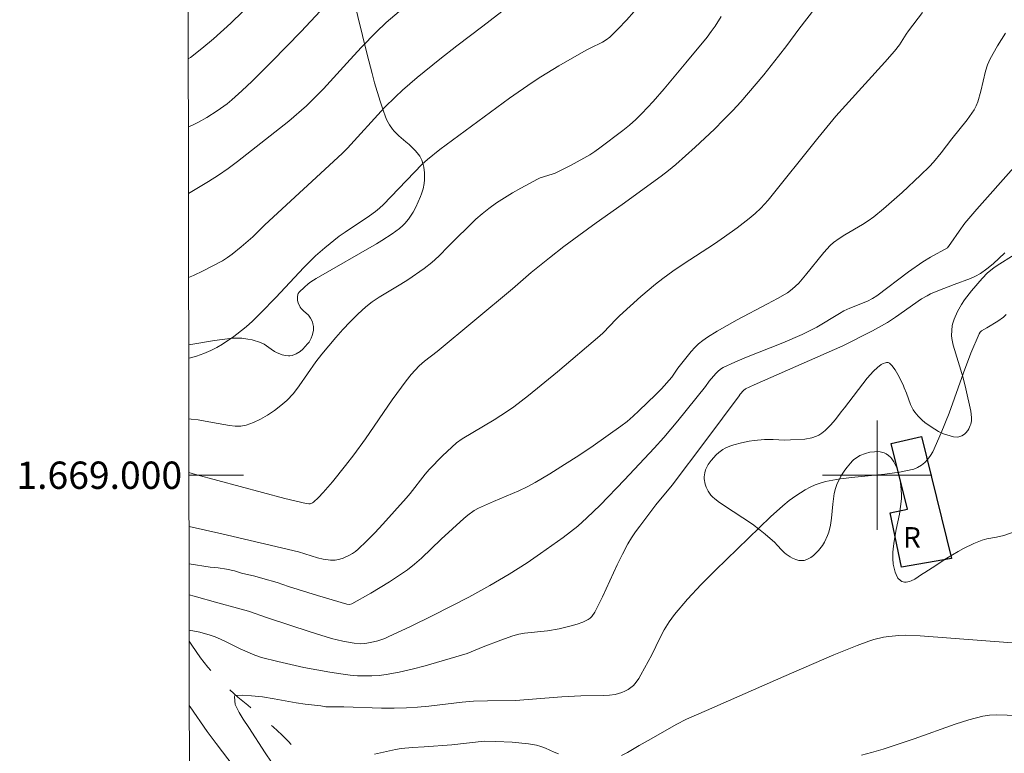
# Model space of a CAD drawing. Units: metres. Extents: x 282633 to 283149, y 1668799 to 1669364.
# Drawn here: x 282637 to 282709, y 1668980 to 1669033 of the extents above; entities that cross this region are included whole.
import ezdxf
from ezdxf.enums import TextEntityAlignment as Align

# ---------------------------------------------------------------- set-up
doc = ezdxf.new("R2010")
doc.units = ezdxf.units.M
doc.header["$MEASUREMENT"] = 0
doc.linetypes.add('Intermitente', pattern=[48, 15, -2, 2, -2, 2, -2, 2, -2, 2, -2, 15])
for name, color, linetype, lineweight in [('Articulacao', 7, 'Continuous', 18), ('Edificacoes', 7, 'Continuous', 30), ('Malha_Coordenadas', 7, 'Continuous', 15), ('Rio_Intermitente', 5, 'Intermitente', 9), ('Topon_Fundacao_Const_Ruinas', 7, 'Continuous', 9)]:
    doc.layers.add(name, color=color, linetype=linetype, lineweight=lineweight)
for name, color, linetype, lineweight, true_color in [('Curvas_Intermediarias', 7, 'Continuous', 9, 0x783c14), ('Curvas_Mestras', 7, 'Continuous', 20, 0x783c14), ('Vegetacao', 7, 'Orla8', 9, 0x00ff33)]:
    doc.layers.add(name, color=color, linetype=linetype, lineweight=lineweight, true_color=true_color)
doc.styles.add('Arial', font='arial.ttf', dxfattribs={"height": 1.5})
doc.styles.get("Standard").update_dxf_attribs({"font": 'arial.ttf'})
doc.linetypes.add('Orla8', pattern='A,6,-0.5,["V",Standard,S=1,R=0,X=-0.5,Y=-1],-0.5,6,-0.5,["V",Standard,S=1,R=0,X=-0.5,Y=-1],-0.5', length=14)

msp = doc.modelspace()

# ---------------------------------------------------------------- linework, layer by layer
at = {"layer": 'Articulacao', "flags": 128}
msp.add_lwpolyline([(282649.108, 1669358.531), (283131.078, 1669359.28), (283131.927, 1668805.011), (282649.981, 1668804.262), (282649.108, 1669358.531)], close=True, dxfattribs=at)
at = {"layer": 'Curvas_Intermediarias', "flags": 128}
for points, elevation in [([(282660.666, 1669035.47), (282657.871, 1669032.469), (282655.734, 1669030.274), (282654.289, 1669028.836), (282653.551, 1669028.136), (282652.798, 1669027.455), (282652.456, 1669027.171), (282651.73, 1669026.653), (282650.973, 1669026.179), (282650.376, 1669025.83), (282649.93, 1669025.621), (282649.633, 1669025.49)], 246), ([(282673.089, 1669034.347), (282671.169, 1669032.848), (282669.265, 1669031.423), (282668.011, 1669030.454), (282666.36, 1669029.104), (282665.287, 1669028.173), (282664.764, 1669027.694), (282663.968, 1669026.898), (282661.263, 1669023.927), (282660.887, 1669023.537), (282655.227, 1669018.322), (282654.337, 1669017.447), (282653.499, 1669016.718), (282652.833, 1669016.171), (282652.485, 1669015.921), (282652.123, 1669015.696), (282651.427, 1669015.316), (282650.717, 1669014.956), (282649.996, 1669014.614), (282649.65, 1669014.463)], 244), ([(282653.607, 1669033.923), (282652.726, 1669033.066), (282651.479, 1669031.938), (282650.62, 1669031.218), (282649.776, 1669030.565), (282649.625, 1669030.46)], 247), ([(282649.659, 1669008.557), (282649.688, 1669008.565), (282650.226, 1669008.722), (282650.752, 1669008.901), (282651.263, 1669009.114), (282651.701, 1669009.336), (282652.126, 1669009.587), (282652.946, 1669010.15), (282653.732, 1669010.755), (282654.047, 1669011.017), (282654.35, 1669011.293), (282654.936, 1669011.872), (282656.027, 1669013.007), (282658.071, 1669015.21), (282658.927, 1669016.05), (282659.606, 1669016.643), (282660.667, 1669017.481), (282661.1, 1669017.793), (282662.88, 1669018.979), (282663.305, 1669019.299), (282663.602, 1669019.55), (282663.889, 1669019.815), (282664.441, 1669020.369), (282666.735, 1669022.757), (282667.106, 1669023.098), (282668.01, 1669023.836), (282673.12, 1669027.598), (282674.764, 1669028.739), (282675.409, 1669029.156), (282676.727, 1669029.949), (282678.726, 1669031.101), (282679.016, 1669031.254), (282679.911, 1669031.679), (282680.187, 1669031.847), (282680.437, 1669032.049), (282681.054, 1669032.656), (282681.655, 1669033.288), (282682.239, 1669033.941)], 243), ([(282688.599, 1669033.569), (282688.14, 1669032.862), (282687.858, 1669032.455), (282687.555, 1669032.063), (282686.003, 1669030.162), (282684.431, 1669028.275), (282683.622, 1669027.355), (282682.79, 1669026.459), (282682.345, 1669026.025), (282681.876, 1669025.615), (282681.39, 1669025.223), (282679.721, 1669023.948), (282679.356, 1669023.688), (282678.979, 1669023.445), (282677.628, 1669022.687), (282676.444, 1669022.099), (282676.233, 1669022.017), (282675.359, 1669021.765), (282675.153, 1669021.673), (282673.935, 1669021.009), (282673.332, 1669020.662), (282672.738, 1669020.299), (282672.158, 1669019.919), (282671.595, 1669019.518), (282671.115, 1669019.135), (282670.654, 1669018.726), (282668.645, 1669016.755), (282667.934, 1669016.019), (282667.437, 1669015.558), (282666.869, 1669015.115), (282665.676, 1669014.299), (282665.159, 1669013.97), (282663.579, 1669013.026), (282663.075, 1669012.684), (282662.599, 1669012.309), (282662.022, 1669011.783), (282661.467, 1669011.23), (282660.93, 1669010.655), (282660.407, 1669010.065), (282659.387, 1669008.866), (282658.951, 1669008.306), (282657.742, 1669006.539), (282657.309, 1669005.984), (282656.832, 1669005.477), (282656.395, 1669005.092), (282655.924, 1669004.727), (282655.426, 1669004.392), (282654.909, 1669004.096), (282654.38, 1669003.849), (282653.848, 1669003.658), (282653.462, 1669003.589), (282653.059, 1669003.59), (282652.644, 1669003.64), (282651.803, 1669003.795), (282651.128, 1669003.894), (282650.346, 1669004.046), (282649.823, 1669004.11), (282649.666, 1669004.114)], 242), ([(282695.429, 1669034.152), (282694.266, 1669032.635), (282693.391, 1669031.442), (282692.79, 1669030.661), (282691.699, 1669029.308), (282690.59, 1669027.969), (282690.019, 1669027.316), (282689.432, 1669026.678), (282688.768, 1669025.992), (282688.09, 1669025.318), (282686.699, 1669024.004), (282685.269, 1669022.737), (282684.744, 1669022.301), (282684.206, 1669021.882), (282681.359, 1669019.815), (282679.438, 1669018.463), (282678.169, 1669017.547), (282677.093, 1669016.732), (282676.029, 1669015.9), (282674.697, 1669014.825), (282673.333, 1669013.63), (282670.581, 1669011.334), (282667.817, 1669009.051), (282666.897, 1669008.35), (282666.515, 1669007.997), (282665.913, 1669007.367), (282665.548, 1669006.917), (282664.543, 1669005.514), (282662.582, 1669002.667), (282661.722, 1669001.483), (282661.13, 1669000.708), (282660.172, 1668999.528), (282659.498, 1668998.746), (282659.149, 1668998.374), (282658.79, 1668998.024), (282658.716, 1668997.971), (282658.532, 1668997.913), (282658.432, 1668997.905), (282658.237, 1668997.924), (282656.676, 1668998.299), (282650.139, 1669000.06), (282649.672, 1669000.21)], 241), ([(282709.378, 1669032.342), (282708.794, 1669031.418), (282708.257, 1669030.474), (282708.057, 1669030.028), (282707.906, 1669029.56), (282707.571, 1669028.103), (282707.347, 1669027.319), (282707.238, 1669027.018), (282707.092, 1669026.739), (282706.577, 1669026.014), (282705.464, 1669024.614), (282704.666, 1669023.577), (282704.11, 1669022.908), (282703.812, 1669022.593), (282703.16, 1669021.95), (282701.826, 1669020.691), (282700.448, 1669019.483), (282699.741, 1669018.904), (282699.343, 1669018.611), (282698.926, 1669018.344), (282697.637, 1669017.593), (282697.218, 1669017.328), (282696.81, 1669017.036), (282696.558, 1669016.817), (282696.094, 1669016.296), (282694.757, 1669014.629), (282694.262, 1669014.064), (282693.791, 1669013.604), (282693.44, 1669013.349), (282692.72, 1669012.93), (282691.987, 1669012.532), (282689.764, 1669011.37), (282688.306, 1669010.547), (282687.593, 1669010.106), (282687.254, 1669009.865), (282686.932, 1669009.605), (282686.653, 1669009.34), (282686.393, 1669009.053), (282685.428, 1669007.825), (282684.972, 1669007.181), (282684.218, 1669006.316), (282683.818, 1669005.906), (282682.577, 1669004.702), (282682.152, 1669004.314), (282681.714, 1669003.942), (282681.26, 1669003.591), (282679.22, 1669002.15), (282678.18, 1669001.453), (282677.13, 1669000.774), (282676.068, 1669000.113), (282674.997, 1668999.474), (282674.408, 1668999.155), (282673.804, 1668998.865), (282671.948, 1668998.07), (282670.842, 1668997.582), (282670.526, 1668997.421), (282670.071, 1668997.083), (282669.771, 1668996.83), (282668.116, 1668995.316), (282666.668, 1668993.934), (282666.168, 1668993.496), (282665.647, 1668993.087), (282664.999, 1668992.63), (282664.331, 1668992.197), (282662.962, 1668991.379), (282661.581, 1668990.596), (282661.401, 1668990.548), (282661.212, 1668990.569), (282659.075, 1668991.2), (282656.943, 1668991.866), (282656.118, 1668992.141), (282655.081, 1668992.455), (282654.495, 1668992.613), (282653.521, 1668992.834), (282653.014, 1668992.997), (282652.413, 1668993.133), (282651.812, 1668993.216), (282651.217, 1668993.273), (282649.683, 1668993.512)], 239), ([(282709.995, 1669022.51), (282707.282, 1669019.469), (282706.404, 1669018.435), (282705.98, 1669017.864), (282705.391, 1669016.971), (282705.145, 1669016.633), (282703.907, 1669015.954), (282703.332, 1669015.604), (282702.297, 1669014.873), (282699.968, 1669013.135), (282699.662, 1669012.933), (282699.279, 1669012.745), (282697.999, 1669012.219), (282697.567, 1669012.018), (282697.23, 1669011.833), (282695.58, 1669010.84), (282694.51, 1669010.305), (282693.09, 1669009.697), (282690.447, 1669008.65), (282689.582, 1669008.277), (282688.737, 1669007.874), (282688.538, 1669007.751), (282688.357, 1669007.601), (282688.188, 1669007.432), (282687.713, 1669006.89), (282687.452, 1669006.492), (282685.429, 1669003.987), (282684.385, 1669002.763), (282683.682, 1669001.976), (282681.527, 1668999.654), (282679.749, 1668997.81), (282678.777, 1668996.87), (282678.096, 1668996.282), (282677.029, 1668995.45), (282675.38, 1668994.261), (282674.393, 1668993.586), (282673.08, 1668992.754), (282671.681, 1668991.931), (282670.14, 1668991.084), (282667.495, 1668989.724), (282665.879, 1668988.924), (282664.247, 1668988.167), (282663.997, 1668988.064), (282663.483, 1668987.889), (282662.958, 1668987.755), (282662.541, 1668987.68), (282662.228, 1668987.668), (282661.759, 1668987.708), (282660.921, 1668987.856), (282660.095, 1668988.064), (282658.528, 1668988.542), (282656.968, 1668989.048), (282655.411, 1668989.56), (282654.015, 1668990.052), (282653.218, 1668990.282), (282651.773, 1668990.653), (282650.058, 1668991.157), (282649.687, 1668991.241)], 238), ([(282709.337, 1669016.262), (282708.466, 1669015.47), (282708.012, 1669015.103), (282707.54, 1669014.766), (282707.185, 1669014.558), (282706.809, 1669014.382), (282705.626, 1669013.946), (282704.431, 1669013.481), (282703.9, 1669013.262), (282703.643, 1669013.137), (282703.246, 1669012.901), (282701.34, 1669011.565), (282700.754, 1669011.185), (282699.648, 1669010.572), (282697.494, 1669009.458), (282691, 1669006.617), (282690.368, 1669006.309), (282690.231, 1669006.21), (282689.98, 1669005.932), (282689.906, 1669005.81), (282687.468, 1669002.538), (282685.015, 1668999.279), (282683.822, 1668997.824), (282682.636, 1668996.282), (282682.329, 1668995.859), (282682.038, 1668995.427), (282681.769, 1668994.981), (282681.366, 1668994.223), (282680.991, 1668993.448), (282679.913, 1668991.096), (282679.347, 1668989.988), (282679.133, 1668989.669), (282679.004, 1668989.538), (282678.856, 1668989.439), (282678.465, 1668989.26), (282678.052, 1668989.108), (282677.623, 1668988.979), (282676.746, 1668988.766), (282675.893, 1668988.603), (282674.199, 1668988.441), (282673.785, 1668988.362), (282673.343, 1668988.241), (282672.474, 1668987.94), (282671.184, 1668987.437), (282670.022, 1668986.947), (282666.952, 1668986.056), (282666.002, 1668985.809), (282665.048, 1668985.592), (282664.091, 1668985.413), (282663.573, 1668985.347), (282663.048, 1668985.314), (282662.52, 1668985.309), (282661.992, 1668985.33), (282661.465, 1668985.373), (282660.944, 1668985.434), (282659.985, 1668985.578), (282659.027, 1668985.749), (282658.072, 1668985.942), (282656.17, 1668986.37), (282654.979, 1668986.66), (282654.5, 1668986.83), (282653.429, 1668987.299), (282652.34, 1668987.845), (282651.972, 1668988.014), (282651.598, 1668988.164), (282651.227, 1668988.291), (282650.466, 1668988.509), (282649.691, 1668988.674)], 237), ([(282655.7, 1668979.006), (282655.236, 1668979.692), (282654.046, 1668981.551), (282653.645, 1668982.142), (282653.338, 1668982.643), (282653.063, 1668983.224), (282652.994, 1668983.78), (282653.031, 1668983.875), (282653.576, 1668983.902), (282654.246, 1668983.856), (282655.047, 1668983.774), (282655.899, 1668983.649), (282657.514, 1668983.356), (282658.178, 1668983.252), (282659.305, 1668983.138), (282659.691, 1668983.064), (282661.004, 1668983.042), (282663.751, 1668982.963), (282664.666, 1668982.955), (282665.58, 1668982.974), (282666.395, 1668983.024), (282667.21, 1668983.104), (282669.652, 1668983.389), (282670.467, 1668983.459), (282671.491, 1668983.493), (282673.543, 1668983.51), (282676.949, 1668983.774), (282678.33, 1668983.865), (282680.013, 1668983.879), (282680.427, 1668983.906), (282680.833, 1668983.966), (282681.075, 1668984.024), (282681.316, 1668984.105), (282681.553, 1668984.206), (282681.778, 1668984.328), (282681.986, 1668984.468), (282682.171, 1668984.626), (282682.376, 1668984.857), (282682.558, 1668985.116), (282682.722, 1668985.393), (282683.508, 1668986.854), (282684.113, 1668988.085), (282684.429, 1668988.69), (282684.778, 1668989.271), (282685.177, 1668989.814), (282686.133, 1668990.921), (282687.135, 1668991.994), (282688.17, 1668993.044), (282692.205, 1668996.966), (282693.097, 1668997.772), (282693.56, 1668998.15), (282694.039, 1668998.503), (282694.723, 1668998.933), (282695.085, 1668999.122), (282695.457, 1668999.287), (282695.837, 1668999.425), (282696.224, 1668999.531), (282697.288, 1668999.724), (282698.375, 1668999.854), (282700.56, 1669000.066), (282701.63, 1669000.218), (282702.665, 1669000.449), (282702.953, 1669000.56), (282703.228, 1669000.724), (282703.482, 1669000.931), (282703.71, 1669001.171), (282703.906, 1669001.433), (282704.062, 1669001.708), (282704.686, 1669003.108), (282705.25, 1669004.549), (282706.308, 1669007.481), (282706.853, 1669008.934), (282707.443, 1669010.352), (282707.518, 1669010.467), (282707.622, 1669010.558), (282708.012, 1669010.772), (282708.811, 1669011.269), (282709.241, 1669011.573), (282709.431, 1669011.753)], 236), ([(282649.699, 1668983.148), (282649.767, 1668983.047), (282651.012, 1668981.259), (282651.654, 1668980.379), (282652.969, 1668978.647)], 237), ([(282698.862, 1668979.515), (282699.588, 1668979.706), (282700.43, 1668979.957), (282701.686, 1668980.36), (282702.692, 1668980.704), (282705.698, 1668981.785), (282706.708, 1668982.101), (282707.726, 1668982.364), (282708.212, 1668982.442), (282708.708, 1668982.469), (282711.106, 1668982.386)], 234)]:
    msp.add_lwpolyline(points, dxfattribs=dict(at, elevation=elevation))
at = {"layer": 'Curvas_Mestras', "flags": 128}
for points, elevation in [([(282665.053, 1669033.942), (282664.102, 1669033.114), (282663.364, 1669032.41), (282662.298, 1669031.31), (282661.453, 1669030.412), (282659.503, 1669028.276), (282659.005, 1669027.754), (282658.257, 1669027.032), (282656.973, 1669025.914), (282653.225, 1669022.964), (282652.534, 1669022.454), (282651.829, 1669021.964), (282651.093, 1669021.487), (282649.64, 1669020.617)], 245), ([(282703.302, 1669033.854), (282702.289, 1669032.516), (282702.114, 1669032.269), (282701.623, 1669031.503), (282701.264, 1669031.017), (282700.564, 1669030.213), (282697.682, 1669027.063), (282696.979, 1669026.26), (282695.653, 1669024.655), (282692.036, 1669020.125), (282691.766, 1669019.821), (282691.48, 1669019.534), (282691.065, 1669019.158), (282690.636, 1669018.795), (282689.748, 1669018.101), (282688.839, 1669017.437), (282688.095, 1669016.921), (282685.816, 1669015.437), (282685.066, 1669014.931), (282684.332, 1669014.402), (282683.782, 1669013.974), (282682.716, 1669013.073), (282681.163, 1669011.667), (282680.915, 1669011.427), (282679.967, 1669010.422), (282679.714, 1669010.188), (282676.612, 1669007.553), (282674.505, 1669005.844), (282673.435, 1669005.013), (282672.97, 1669004.678), (282672, 1669004.063), (282669.643, 1669002.66), (282669.234, 1669002.366), (282668.884, 1669002.063), (282668.205, 1669001.429), (282667.239, 1669000.423), (282666.946, 1669000.085), (282665.843, 1668998.669), (282665.554, 1668998.327), (282663.843, 1668996.412), (282663.259, 1668995.787), (282662.663, 1668995.179), (282662.051, 1668994.592), (282661.853, 1668994.428), (282661.639, 1668994.28), (282661.412, 1668994.149), (282660.938, 1668993.933), (282660.698, 1668993.847), (282660.37, 1668993.785), (282660.026, 1668993.784), (282659.479, 1668993.856), (282659.071, 1668993.964), (282657.671, 1668994.394), (282652.071, 1668995.708), (282649.679, 1668996.237)], 240), ([(282709.86, 1668987.727), (282703.152, 1668988.244), (282702.1, 1668988.293), (282701.577, 1668988.283), (282700.838, 1668988.21), (282700.469, 1668988.147), (282699.743, 1668987.97), (282699.389, 1668987.857), (282698.529, 1668987.546), (282696.826, 1668986.86), (282693.162, 1668985.281), (282687.526, 1668982.789), (282686.054, 1668982.158), (282685.304, 1668981.769), (282683.482, 1668980.714), (282682.592, 1668980.223), (282681.732, 1668979.717), (282681.296, 1668979.491)], 235), ([(282676.704, 1668979.611), (282676.379, 1668979.739), (282675.737, 1668980.033), (282675.412, 1668980.159), (282675.078, 1668980.247), (282674.494, 1668980.34), (282673.309, 1668980.459), (282672.115, 1668980.517), (282671.267, 1668980.531), (282668.9, 1668980.264), (282666.877, 1668980.124), (282666.026, 1668980.081), (282665.181, 1668980.003), (282664.764, 1668979.933), (282663.232, 1668979.598)], 235)]:
    msp.add_lwpolyline(points, dxfattribs=dict(at, elevation=elevation))
at = {"layer": 'Edificacoes', "flags": 128}
msp.add_lwpolyline([(282701.782, 1668993.263), (282700.957, 1668997.239), (282702.218, 1668997.516), (282701.022, 1669002.316), (282703.238, 1669002.831), (282705.435, 1668993.912)], close=True, dxfattribs=at)
at = {"layer": 'Malha_Coordenadas', "flags": 128}
for points in [[(282700, 1669004), (282700, 1668996)], [(282649.673, 1669000), (282653.673, 1669000)], [(282704, 1669000), (282696, 1669000)]]:
    msp.add_lwpolyline(points, dxfattribs=at)
at = {"layer": 'Rio_Intermitente', "flags": 128}
msp.add_lwpolyline([(282799.707, 1668925.246), (282799.682, 1668925.249), (282799.115, 1668925.26), (282798.382, 1668925.199), (282797.655, 1668925.187), (282797.069, 1668925.191), (282796.552, 1668925.185), (282795.929, 1668925.175), (282795.27, 1668925.174), (282794.678, 1668925.173), (282794.093, 1668925.188), (282793.396, 1668925.217), (282792.527, 1668925.254), (282792.004, 1668925.274), (282791.424, 1668925.295), (282790.777, 1668925.327), (282790.143, 1668925.382), (282789.286, 1668925.497), (282788.799, 1668925.574), (282787.838, 1668925.74), (282786.895, 1668925.902), (282786.014, 1668926.058), (282785.102, 1668926.271), (282784.609, 1668926.408), (282783.666, 1668926.69), (282783.173, 1668926.826), (282782.668, 1668926.994), (282781.854, 1668927.291), (282781.404, 1668927.502), (282780.72, 1668927.803), (282780.246, 1668928.033), (282779.358, 1668928.455), (282778.594, 1668928.821), (282777.762, 1668929.231), (282777.269, 1668929.476), (282776.752, 1668929.72), (282776.222, 1668929.973), (282775.673, 1668930.22), (282775.174, 1668930.47), (282774.601, 1668930.78), (282774.016, 1668930.991), (282773.116, 1668931.346), (282772.635, 1668931.538), (282771.748, 1668931.895), (282770.916, 1668932.174), (282770.059, 1668932.419), (282769.573, 1668932.551), (282769.086, 1668932.693), (282768.568, 1668932.849), (282767.588, 1668933.15), (282766.701, 1668933.42), (282766.085, 1668933.601), (282765.499, 1668933.758), (282764.729, 1668933.955), (282763.804, 1668934.167), (282763.281, 1668934.285), (282762.701, 1668934.404), (282762.128, 1668934.54), (282761.531, 1668934.674), (282760.619, 1668934.898), (282760.113, 1668935.012), (282759.22, 1668935.134), (282758.665, 1668935.201), (282758.036, 1668935.273), (282757.426, 1668935.341), (282756.853, 1668935.4), (282756.311, 1668935.446), (282755.35, 1668935.525), (282754.425, 1668935.574), (282753.445, 1668935.669), (282752.916, 1668935.726), (282752.404, 1668935.78), (282751.862, 1668935.88), (282750.882, 1668936.093), (282750.167, 1668936.289), (282749.502, 1668936.423), (282748.818, 1668936.562), (282748.14, 1668936.684), (282747.505, 1668936.772), (282746.87, 1668936.849), (282746.118, 1668936.933), (282745.293, 1668936.99), (282744.584, 1668937.039), (282744.091, 1668937.034), (282743.573, 1668937.016), (282742.84, 1668936.988), (282741.996, 1668936.973), (282741.232, 1668936.958), (282740.652, 1668936.946), (282740.153, 1668936.947), (282739.642, 1668936.978), (282739.032, 1668937.046), (282738.366, 1668937.115), (282737.713, 1668937.185), (282737.041, 1668937.248), (282736.259, 1668937.346), (282735.365, 1668937.501), (282734.829, 1668937.596), (282734.274, 1668937.717), (282733.399, 1668938.01), (282732.808, 1668938.291), (282731.933, 1668938.692), (282731.088, 1668939.112), (282730.275, 1668939.561), (282729.48, 1668939.974), (282728.66, 1668940.461), (282728.026, 1668940.842), (282727.613, 1668941.164), (282727.021, 1668941.674), (282726.319, 1668942.327), (282725.653, 1668942.951), (282725, 1668943.521), (282724.587, 1668943.865), (282724.131, 1668944.254), (282723.693, 1668944.629), (282723.324, 1668944.96), (282722.775, 1668945.424), (282722.202, 1668945.853), (282721.598, 1668946.297), (282720.994, 1668946.773), (282720.446, 1668947.237), (282720.002, 1668947.681), (282719.534, 1668948.168), (282719.059, 1668948.648), (282718.486, 1668949.143), (282717.882, 1668949.619), (282717.321, 1668950.017), (282716.767, 1668950.421), (282716.181, 1668950.827), (282715.393, 1668951.311), (282714.937, 1668951.592), (282714.117, 1668952.068), (282713.562, 1668952.385), (282713.002, 1668952.674), (282712.539, 1668952.916), (282712.108, 1668953.144), (282711.64, 1668953.402), (282711.091, 1668953.659), (282710.456, 1668953.91), (282709.797, 1668954.148), (282709.144, 1668954.36), (282708.571, 1668954.528), (282708.016, 1668954.682), (282707.425, 1668954.898), (282706.888, 1668955.167), (282706.291, 1668955.529), (282705.656, 1668955.965), (282705.151, 1668956.361), (282704.621, 1668956.843), (282704.14, 1668957.416), (282703.696, 1668957.947), (282703.302, 1668958.418), (282702.84, 1668958.91), (282702.217, 1668959.553), (282701.811, 1668959.946), (282701.361, 1668960.331), (282700.597, 1668960.947), (282700.03, 1668961.383), (282699.389, 1668961.845), (282698.618, 1668962.336), (282697.756, 1668962.814), (282696.948, 1668963.215), (282696.203, 1668963.522), (282695.494, 1668963.746), (282694.829, 1668963.891), (282694.003, 1668964.024), (282693.516, 1668964.133), (282692.659, 1668964.367), (282692.068, 1668964.583), (282691.445, 1668964.792), (282690.706, 1668965.105), (282689.831, 1668965.441), (282688.919, 1668965.774), (282688.013, 1668966.069), (282687.321, 1668966.301), (282687.206, 1668966.34), (282686.466, 1668966.588), (282685.727, 1668966.825), (282684.926, 1668967.047), (282684.445, 1668967.217), (282683.453, 1668967.604), (282682.874, 1668967.864), (282682.159, 1668968.169), (282681.327, 1668968.513), (282680.612, 1668968.807), (282680.02, 1668969.034), (282679.466, 1668969.264), (282678.923, 1668969.516), (282678.375, 1668969.806), (282677.685, 1668970.167), (282676.884, 1668970.628), (282676.224, 1668971.029), (282675.731, 1668971.329), (282675.257, 1668971.581), (282674.77, 1668971.821), (282674.209, 1668972.154), (282673.71, 1668972.513), (282673.211, 1668972.959), (282672.533, 1668973.592), (282671.849, 1668974.231), (282671.264, 1668974.735), (282670.703, 1668975.155), (282670.086, 1668975.511), (282669.526, 1668975.767), (282669.039, 1668975.909), (282668.515, 1668976.016), (282667.85, 1668976.14), (282667.036, 1668976.295), (282666.192, 1668976.465), (282665.335, 1668976.645), (282664.497, 1668976.864), (282663.721, 1668977.055), (282662.938, 1668977.229), (282662.051, 1668977.433), (282661.114, 1668977.71), (282660.64, 1668977.864), (282659.808, 1668978.144), (282659.327, 1668978.357), (282658.828, 1668978.651), (282658.403, 1668979.015), (282657.879, 1668979.525), (282657.367, 1668980.046), (282656.954, 1668980.52), (282656.468, 1668981), (282655.839, 1668981.583), (282655.192, 1668982.148), (282654.637, 1668982.617), (282653.966, 1668983.17), (282653.257, 1668983.763), (282652.61, 1668984.339), (282652.074, 1668984.836), (282651.612, 1668985.307), (282651.057, 1668985.961), (282650.508, 1668986.642), (282650.194, 1668987.102), (282649.886, 1668987.568), (282649.692, 1668987.868)], dxfattribs=at)
at = {"layer": 'Vegetacao', "flags": 128}
msp.add_lwpolyline([(282649.658, 1669009.531), (282651.545, 1669009.855), (282652.847, 1669010.016), (282653.075, 1669010.031), (282653.531, 1669010.019), (282653.986, 1669009.959), (282654.289, 1669009.895), (282654.895, 1669009.721), (282655.179, 1669009.589), (282655.678, 1669009.224), (282655.931, 1669009.048), (282656.068, 1669008.974), (282656.498, 1669008.802), (282656.722, 1669008.749), (282656.942, 1669008.73), (282657.049, 1669008.736), (282657.211, 1669008.765), (282657.52, 1669008.878), (282657.811, 1669009.06), (282657.997, 1669009.217), (282658.351, 1669009.606), (282658.454, 1669009.747), (282658.616, 1669010.029), (282658.692, 1669010.217), (282658.774, 1669010.594), (282658.778, 1669010.877), (282658.742, 1669011.084), (282658.696, 1669011.221), (282658.565, 1669011.496), (282658.414, 1669011.702), (282658.037, 1669012.031), (282657.866, 1669012.2), (282657.797, 1669012.297), (282657.659, 1669012.609), (282657.617, 1669012.785), (282657.602, 1669013.05), (282657.635, 1669013.213), (282657.666, 1669013.288), (282657.734, 1669013.388), (282658.11, 1669013.769), (282658.383, 1669013.999), (282658.573, 1669014.142), (282658.972, 1669014.403), (282663.39, 1669016.939), (282663.773, 1669017.173), (282664.525, 1669017.661), (282665.076, 1669018.063), (282665.314, 1669018.267), (282665.46, 1669018.413), (282665.725, 1669018.725), (282666.066, 1669019.239), (282666.263, 1669019.607), (282666.613, 1669020.387), (282666.686, 1669020.578), (282666.8, 1669020.966), (282666.87, 1669021.356), (282666.895, 1669021.616), (282666.891, 1669022.131), (282666.843, 1669022.542), (282666.8, 1669022.747), (282666.704, 1669023.049), (282666.559, 1669023.339), (282666.465, 1669023.477), (282666.246, 1669023.737), (282665.782, 1669024.187), (282665.537, 1669024.405), (282665.031, 1669024.823), (282664.673, 1669025.171), (282664.548, 1669025.322), (282664.33, 1669025.642), (282664.148, 1669025.982), (282664.043, 1669026.217), (282663.863, 1669026.699), (282663.643, 1669027.366), (282663.245, 1669028.699), (282663.059, 1669029.397), (282662.938, 1669029.863), (282662.7, 1669030.793), (282661.671, 1669034.979), (282661.439, 1669035.909), (282661.321, 1669036.374), (282661.14, 1669037.072), (282660.954, 1669037.77), (282660.86, 1669038.119), (282660.736, 1669038.513), (282660.449, 1669039.303), (282660.263, 1669039.901), (282660.162, 1669040.398), (282660.029, 1669041.41), (282659.952, 1669042.153), (282659.93, 1669042.525), (282659.923, 1669043.083), (282659.934, 1669043.26), (282660.002, 1669043.607), (282660.123, 1669043.944), (282660.231, 1669044.163), (282660.5, 1669044.59), (282660.852, 1669045.043), (282661.015, 1669045.227), (282661.356, 1669045.569), (282661.627, 1669045.801), (282662.061, 1669046.116), (282662.293, 1669046.259), (282662.831, 1669046.552), (282663.928, 1669047.093), (282664.726, 1669047.527), (282665.628, 1669048.075), (282666.231, 1669048.44), (282667.435, 1669049.172), (282668.036, 1669049.538), (282669.238, 1669050.274), (282672.817, 1669052.519), (282673.997, 1669053.285), (282674.584, 1669053.673), (282675.46, 1669054.26), (282676.33, 1669054.856), (282676.763, 1669055.156), (282677.18, 1669055.452), (282677.457, 1669055.653), (282678.009, 1669056.061), (282678.558, 1669056.476), (282679.653, 1669057.317), (282680.473, 1669057.949), (282681.296, 1669058.572), (282681.71, 1669058.877), (282682.333, 1669059.326), (282682.727, 1669059.598), (282683.523, 1669060.122), (282684.126, 1669060.504), (282684.765, 1669060.895), (282686.076, 1669061.632), (282687.422, 1669062.33), (282690.163, 1669063.679), (282691.533, 1669064.369), (282692.211, 1669064.727), (282693.217, 1669065.286), (282693.614, 1669065.531), (282693.802, 1669065.668), (282694.063, 1669065.9), (282694.292, 1669066.178), (282694.391, 1669066.338), (282694.446, 1669066.453), (282694.506, 1669066.69), (282694.515, 1669066.932), (282694.456, 1669067.41), (282694.353, 1669067.955), (282694.283, 1669068.225), (282694.136, 1669068.628), (282693.944, 1669069.014), (282693.835, 1669069.193), (282693.652, 1669069.449), (282693.326, 1669069.811), (282693.002, 1669070.081), (282692.774, 1669070.228), (282692.281, 1669070.486), (282691.782, 1669070.718), (282691.529, 1669070.789), (282691.366, 1669070.796), (282691.286, 1669070.783), (282691.171, 1669070.742), (282689.68, 1669069.991), (282686.702, 1669068.451), (282683.727, 1669066.884), (282679.768, 1669064.796), (282677.79, 1669063.77), (282676.295, 1669063), (282675.298, 1669062.487), (282673.308, 1669061.46), (282671.318, 1669060.434), (282667.342, 1669058.382), (282664.358, 1669056.847), (282661.369, 1669055.316), (282659.873, 1669054.553), (282658.374, 1669053.791), (282657.623, 1669053.411), (282657.019, 1669053.14), (282656.603, 1669052.987), (282655.745, 1669052.724), (282655.1, 1669052.584), (282654.667, 1669052.527), (282654.091, 1669052.484), (282653.804, 1669052.473), (282653.19, 1669052.484), (282652.782, 1669052.521), (282651.969, 1669052.658), (282651.535, 1669052.769), (282651.325, 1669052.84), (282651.018, 1669052.971), (282650.724, 1669053.141), (282650.582, 1669053.242), (282650.258, 1669053.529), (282650.07, 1669053.737), (282649.729, 1669054.189), (282649.587, 1669054.398)], dxfattribs=at)
msp.add_lwpolyline([(282731.938, 1669009.014), (282732.702, 1669009.246), (282733.448, 1669009.516), (282734.431, 1669009.914), (282734.923, 1669010.119), (282735.657, 1669010.45), (282736.015, 1669010.637), (282736.536, 1669010.957), (282736.975, 1669011.274), (282737.524, 1669011.735), (282737.782, 1669011.982), (282738.319, 1669012.581), (282739.72, 1669014.369), (282740.824, 1669015.719), (282741.04, 1669015.984), (282741.181, 1669016.158), (282741.461, 1669016.501), (282741.779, 1669016.887), (282742.288, 1669017.48), (282742.559, 1669017.767), (282743.01, 1669018.183), (282743.165, 1669018.3), (282743.5, 1669018.482), (282743.858, 1669018.612), (282744.602, 1669018.802), (282745.045, 1669018.89), (282745.27, 1669018.916), (282745.608, 1669018.928), (282745.944, 1669018.902), (282746.11, 1669018.873), (282746.693, 1669018.709), (282746.973, 1669018.6), (282747.377, 1669018.399), (282747.764, 1669018.153), (282747.951, 1669018.012), (282748.313, 1669017.694), (282748.488, 1669017.516), (282748.743, 1669017.225), (282748.881, 1669017.044), (282749.1, 1669016.677), (282749.255, 1669016.303), (282749.329, 1669016.048), (282749.423, 1669015.525), (282749.471, 1669014.975), (282749.475, 1669014.697), (282749.446, 1669014.281), (282749.363, 1669013.876), (282749.297, 1669013.679), (282748.982, 1669012.925), (282748.754, 1669012.434), (282748.257, 1669011.47), (282747.835, 1669010.719), (282746.961, 1669009.251), (282746.059, 1669007.81), (282744.233, 1669004.931), (282743.339, 1669003.451), (282742.905, 1669002.692), (282742.273, 1669001.522), (282742.166, 1669001.304), (282741.979, 1669000.862), (282741.783, 1669000.265), (282741.707, 1668999.964), (282741.616, 1668999.513), (282741.593, 1668999.346), (282741.58, 1668999.009), (282741.595, 1668998.783), (282741.671, 1668998.332), (282741.765, 1668997.996), (282741.934, 1668997.528), (282742.046, 1668997.311), (282742.189, 1668997.115), (282742.275, 1668997.027), (282742.525, 1668996.802), (282743.025, 1668996.367), (282743.359, 1668996.084), (282744.029, 1668995.531), (282744.534, 1668995.12), (282745.039, 1668994.705), (282745.293, 1668994.494), (282745.673, 1668994.172), (282746.544, 1668993.422), (282746.705, 1668993.293), (282747.047, 1668993.033), (282747.273, 1668992.819), (282747.384, 1668992.66), (282747.423, 1668992.574), (282747.458, 1668992.434), (282747.472, 1668992.263), (282747.465, 1668991.92), (282747.42, 1668991.576), (282747.264, 1668990.888), (282747.133, 1668990.372), (282747.076, 1668990.114), (282746.755, 1668988.458), (282746.568, 1668987.63), (282746.505, 1668987.405), (282746.346, 1668986.967), (282746.156, 1668986.543), (282745.731, 1668985.709), (282745.427, 1668985.074), (282745.295, 1668984.746), (282745.044, 1668983.972), (282744.944, 1668983.581), (282744.828, 1668982.992), (282744.806, 1668982.812), (282744.798, 1668982.448), (282744.829, 1668982.08), (282744.868, 1668981.835), (282744.978, 1668981.348), (282745.12, 1668980.91), (282745.224, 1668980.705), (282745.445, 1668980.415), (282745.703, 1668980.199), (282745.885, 1668980.095), (282746.273, 1668979.939), (282746.623, 1668979.841), (282746.797, 1668979.817), (282747.059, 1668979.828), (282747.632, 1668979.959), (282748.397, 1668980.214), (282748.779, 1668980.374), (282749.118, 1668980.541), (282749.753, 1668980.895), (282750.075, 1668981.063), (282750.244, 1668981.139), (282751.098, 1668981.482), (282751.533, 1668981.637), (282752.197, 1668981.849), (282753.208, 1668982.122), (282753.717, 1668982.23), (282754.49, 1668982.339), (282755.698, 1668982.424), (282756.302, 1668982.444), (282757.208, 1668982.445), (282760.329, 1668982.367), (282761.024, 1668982.338), (282762.41, 1668982.273), (282762.906, 1668982.263), (282763.896, 1668982.289), (282764.335, 1668982.35), (282764.547, 1668982.409), (282764.856, 1668982.537), (282765.154, 1668982.712), (282765.298, 1668982.817), (282765.619, 1668983.122), (282765.793, 1668983.345), (282766.083, 1668983.839), (282766.337, 1668984.367), (282766.491, 1668984.722), (282766.762, 1668985.446), (282766.893, 1668985.966), (282767.061, 1668987.032), (282767.192, 1668987.551), (282767.292, 1668987.802), (282767.411, 1668988.049), (282767.678, 1668988.525), (282767.97, 1668988.985), (282768.586, 1668989.883), (282768.821, 1668990.198), (282768.992, 1668990.402), (282769.359, 1668990.797), (282769.747, 1668991.18), (282770.532, 1668991.938), (282771.071, 1668992.525), (282771.379, 1668992.937), (282771.512, 1668993.152), (282771.682, 1668993.487), (282771.809, 1668993.841), (282771.854, 1668994.025), (282771.936, 1668994.424), (282772.087, 1668995.226), (282772.226, 1668996.035), (282772.486, 1668997.664), (282772.682, 1668998.892), (282772.786, 1668999.505), (282773.069, 1669001.106), (282773.634, 1669004.309), (282773.687, 1669004.879), (282773.681, 1669005.262), (282773.612, 1669006.026), (282773.596, 1669006.145), (282773.558, 1669006.378), (282773.507, 1669006.602), (282773.41, 1669006.885), (282773.347, 1669007.02), (282773.229, 1669007.212), (282773.159, 1669007.303), (282773.038, 1669007.434), (282772.71, 1669007.735), (282772.032, 1669008.301), (282771.53, 1669008.733), (282771.186, 1669009.048), (282770.504, 1669009.689), (282770.001, 1669010.197), (282769.583, 1669010.685), (282769.399, 1669010.949), (282769.179, 1669011.364), (282769.079, 1669011.653), (282769.047, 1669011.801), (282769.023, 1669012.025), (282769.015, 1669012.832), (282769.074, 1669014.454), (282769.102, 1669015.27), (282769.107, 1669015.679), (282769.103, 1669016.088), (282769.086, 1669016.91), (282769.085, 1669017.525), (282769.112, 1669017.852), (282769.156, 1669018.067), (282769.3, 1669018.487), (282769.457, 1669018.787), (282769.551, 1669018.931), (282769.784, 1669019.22), (282770.297, 1669019.723), (282770.676, 1669020.117), (282771.294, 1669020.855), (282771.575, 1669021.23), (282771.812, 1669021.607), (282771.907, 1669021.796), (282771.964, 1669021.998), (282771.966, 1669022.138), (282771.895, 1669022.423), (282771.828, 1669022.568), (282771.641, 1669022.86), (282771.401, 1669023.151), (282770.845, 1669023.716), (282770.725, 1669023.826), (282770.487, 1669024.022), (282770.248, 1669024.183), (282769.929, 1669024.336), (282769.77, 1669024.385), (282769.531, 1669024.419), (282769.411, 1669024.419), (282769.231, 1669024.394), (282768.842, 1669024.292), (282768.582, 1669024.206), (282768.063, 1669023.997), (282767.283, 1669023.6), (282766.764, 1669023.293), (282765.728, 1669022.608), (282765.443, 1669022.369), (282764.964, 1669021.843), (282764.696, 1669021.601), (282764.539, 1669021.496), (282764.277, 1669021.35), (282763.745, 1669021.107), (282763.203, 1669020.928), (282762.838, 1669020.842), (282762.592, 1669020.8), (282762.098, 1669020.75), (282761.72, 1669020.767), (282760.965, 1669020.921), (282760.588, 1669020.981), (282760.399, 1669020.99), (282759.926, 1669020.977), (282759.69, 1669020.955), (282759.337, 1669020.891), (282758.983, 1669020.778), (282758.806, 1669020.7), (282758.65, 1669020.611), (282758.383, 1669020.396), (282758.162, 1669020.144), (282757.774, 1669019.594), (282757.567, 1669019.329), (282757.452, 1669019.206), (282757.257, 1669019.039), (282756.634, 1669018.612), (282756.314, 1669018.419), (282755.823, 1669018.162), (282755.324, 1669017.955), (282755.07, 1669017.873), (282754.926, 1669017.84), (282754.625, 1669017.821), (282754.418, 1669017.841), (282754.143, 1669017.909), (282754.007, 1669017.96), (282753.711, 1669018.113), (282753.217, 1669018.464), (282753.001, 1669018.656), (282752.722, 1669018.975), (282752.501, 1669019.338), (282752.416, 1669019.54), (282752.343, 1669019.751), (282752.231, 1669020.176), (282752.152, 1669020.601), (282752.054, 1669021.459), (282752.041, 1669021.957), (282752.088, 1669022.959), (282752.069, 1669023.458), (282752.032, 1669023.706), (282751.966, 1669023.995), (282751.786, 1669024.558), (282751.548, 1669025.099), (282751.426, 1669025.333), (282751.153, 1669025.788), (282750.927, 1669026.119), (282750.564, 1669026.604), (282749.801, 1669027.527), (282749.157, 1669028.254), (282748.825, 1669028.605), (282748.293, 1669029.119), (282748.128, 1669029.26), (282747.782, 1669029.51), (282747.419, 1669029.726), (282747.17, 1669029.855), (282746.657, 1669030.09), (282746.441, 1669030.178), (282746.008, 1669030.327), (282745.424, 1669030.466), (282745.129, 1669030.512), (282744.682, 1669030.549), (282743.782, 1669030.557), (282743.322, 1669030.53), (282742.635, 1669030.435), (282742.187, 1669030.328), (282741.967, 1669030.258), (282741.646, 1669030.133), (282739.417, 1669029.126), (282737.459, 1669028.197), (282736.484, 1669027.723), (282735.022, 1669027), (282734.418, 1669026.698), (282733.218, 1669026.071), (282732.965, 1669025.907), (282732.81, 1669025.781), (282732.517, 1669025.506), (282732.415, 1669025.385), (282732.363, 1669025.301), (282732.313, 1669025.127), (282732.335, 1669025), (282732.369, 1669024.94), (282732.62, 1669024.64), (282732.769, 1669024.496), (282733.016, 1669024.296), (282733.431, 1669024.043), (282734.148, 1669023.732), (282734.627, 1669023.565), (282735.597, 1669023.272), (282737.615, 1669022.795), (282737.934, 1669022.68), (282738.084, 1669022.608), (282738.301, 1669022.473), (282738.613, 1669022.19), (282738.874, 1669021.846), (282738.97, 1669021.667), (282739.063, 1669021.397), (282739.081, 1669021.131), (282739.059, 1669021.002), (282739.006, 1669020.823), (282738.863, 1669020.467), (282738.681, 1669020.112), (282738.542, 1669019.877), (282738.232, 1669019.414), (282737.857, 1669018.915), (282737.658, 1669018.69), (282737.319, 1669018.374), (282737.124, 1669018.221), (282736.724, 1669017.947), (282736.31, 1669017.712), (282736.024, 1669017.577), (282735.43, 1669017.353), (282734.819, 1669017.176), (282734.511, 1669017.103), (282734.05, 1669017.019), (282733.594, 1669016.976), (282733.37, 1669016.972), (282731.778, 1669017.011), (282729.548, 1669017.106), (282728.15, 1669017.088), (282727.446, 1669017.072), (282727.174, 1669017.069), (282726.612, 1669017.063), (282726.036, 1669017.063), (282724.898, 1669017.094), (282724.707, 1669017.114), (282724.327, 1669017.204), (282723.953, 1669017.342), (282723.22, 1669017.681), (282722.678, 1669017.957), (282721.627, 1669018.554), (282720.82, 1669018.982), (282720.141, 1669019.283), (282719.797, 1669019.417), (282719.275, 1669019.595), (282718.484, 1669019.807), (282718.044, 1669019.879), (282717.817, 1669019.896), (282717.473, 1669019.896), (282716.961, 1669019.834), (282716.468, 1669019.693), (282716.234, 1669019.591), (282714.981, 1669018.947), (282714.162, 1669018.503), (282712.54, 1669017.587), (282710.848, 1669016.613), (282710.009, 1669016.118), (282708.761, 1669015.345), (282708.52, 1669015.178), (282708.075, 1669014.807), (282707.666, 1669014.392), (282706.893, 1669013.484), (282706.39, 1669012.83), (282706.164, 1669012.493), (282705.867, 1669011.97), (282705.629, 1669011.418), (282705.535, 1669011.129), (282705.492, 1669010.954), (282705.444, 1669010.595), (282705.442, 1669010.233), (282705.464, 1669009.992), (282705.557, 1669009.521), (282706.28, 1669007.127), (282706.487, 1669006.311), (282706.833, 1669004.678), (282706.889, 1669004.212), (282706.882, 1669003.98), (282706.839, 1669003.747), (282706.802, 1669003.631), (282706.691, 1669003.398), (282706.615, 1669003.282), (282706.473, 1669003.107), (282706.378, 1669003.015), (282706.181, 1669002.884), (282705.979, 1669002.814), (282705.845, 1669002.796), (282705.581, 1669002.816), (282705.093, 1669002.947), (282704.849, 1669003.038), (282704.485, 1669003.206), (282703.946, 1669003.531), (282703.486, 1669003.865), (282703.276, 1669004.037), (282702.99, 1669004.312), (282702.739, 1669004.622), (282702.629, 1669004.794), (282702.431, 1669005.185), (282702.133, 1669005.997), (282701.977, 1669006.403), (282701.885, 1669006.603), (282701.51, 1669007.363), (282701.303, 1669007.722), (282701.075, 1669008.03), (282700.95, 1669008.158), (282700.902, 1669008.195), (282700.796, 1669008.239), (282700.679, 1669008.247), (282700.597, 1669008.234), (282700.423, 1669008.169), (282700.287, 1669008.091), (282700.009, 1669007.88), (282699.737, 1669007.623), (282699.273, 1669007.1), (282697.596, 1669004.929), (282697.372, 1669004.644), (282696.939, 1669004.077), (282696.592, 1669003.664), (282696.192, 1669003.272), (282695.962, 1669003.086), (282695.726, 1669002.931), (282695.563, 1669002.849), (282695.228, 1669002.729), (282694.708, 1669002.631), (282693.648, 1669002.577), (282693.228, 1669002.575), (282692.388, 1669002.616), (282691.758, 1669002.617), (282691.002, 1669002.548), (282690.628, 1669002.492), (282690.068, 1669002.378), (282689.51, 1669002.222), (282689.232, 1669002.127), (282688.878, 1669001.974), (282688.715, 1669001.883), (282688.411, 1669001.669), (282688.22, 1669001.5), (282687.852, 1669001.088), (282687.644, 1669000.789), (282687.445, 1669000.388), (282687.383, 1669000.186), (282687.34, 1668999.886), (282687.343, 1668999.736), (282687.415, 1668999.335), (282687.485, 1668999.133), (282687.634, 1668998.835), (282687.837, 1668998.552), (282687.959, 1668998.42), (282688.124, 1668998.264), (282688.455, 1668997.997), (282689.467, 1668997.34), (282690.869, 1668996.424), (282691.434, 1668995.991), (282691.796, 1668995.688), (282692.504, 1668995.07), (282692.693, 1668994.888), (282693.033, 1668994.51), (282693.224, 1668994.321), (282693.333, 1668994.229), (282693.636, 1668994.018), (282693.795, 1668993.932), (282694.037, 1668993.83), (282694.277, 1668993.767), (282694.395, 1668993.752), (282694.546, 1668993.753), (282694.647, 1668993.768), (282694.848, 1668993.829), (282695.145, 1668993.989), (282695.339, 1668994.135), (282695.711, 1668994.499), (282695.989, 1668994.854), (282696.139, 1668995.096), (282696.368, 1668995.59), (282696.452, 1668995.841), (282696.573, 1668996.35), (282696.647, 1668996.864), (282696.744, 1668997.892), (282696.854, 1668998.651), (282696.947, 1668999.021), (282697.077, 1668999.384), (282697.158, 1668999.563), (282697.35, 1668999.919), (282697.639, 1669000.371), (282697.799, 1669000.586), (282698.056, 1669000.894), (282698.194, 1669001.042), (282698.3, 1669001.143), (282698.548, 1669001.326), (282698.734, 1669001.433), (282699.144, 1669001.601), (282699.47, 1669001.684), (282699.801, 1669001.723), (282699.965, 1669001.725), (282700.204, 1669001.704), (282700.504, 1669001.629), (282700.643, 1669001.569), (282700.833, 1669001.452), (282700.998, 1669001.297), (282701.069, 1669001.206), (282701.221, 1669000.969), (282701.453, 1669000.484), (282701.607, 1668999.987), (282701.676, 1668999.649), (282701.758, 1668998.964), (282701.773, 1668998.545), (282701.764, 1668998.265), (282701.71, 1668997.704), (282701.619, 1668997.143), (282701.387, 1668996.02), (282701.229, 1668995.177), (282701.16, 1668994.615), (282701.142, 1668994.335), (282701.141, 1668993.915), (282701.177, 1668993.495), (282701.211, 1668993.286), (282701.305, 1668992.913), (282701.374, 1668992.728), (282701.512, 1668992.479), (282701.695, 1668992.288), (282701.806, 1668992.225), (282701.987, 1668992.176), (282702.11, 1668992.171), (282702.361, 1668992.22), (282702.488, 1668992.268), (282702.743, 1668992.398), (282703.244, 1668992.725), (282703.483, 1668992.88), (282704.025, 1668993.224), (282705.1, 1668993.932), (282705.924, 1668994.43), (282706.301, 1668994.632), (282707.073, 1668995.003), (282707.665, 1668995.25), (282708.011, 1668995.354), (282708.725, 1668995.476), (282709.257, 1668995.594), (282710.011, 1668995.861), (282710.372, 1668996.02), (282710.897, 1668996.305), (282711.407, 1668996.66), (282711.656, 1668996.87), (282711.994, 1668997.217), (282712.135, 1668997.404), (282712.3, 1668997.702), (282712.399, 1668998.019), (282712.42, 1668998.184), (282712.431, 1668998.696), (282712.418, 1668999.38), (282712.419, 1668999.719), (282712.43, 1669000.173), (282712.462, 1669001.076), (282712.525, 1669001.747), (282712.572, 1669001.981), (282712.619, 1669002.134), (282712.745, 1669002.429), (282712.998, 1669002.854), (282713.197, 1669003.128), (282713.628, 1669003.663), (282714.111, 1669004.221), (282714.36, 1669004.48), (282714.754, 1669004.841), (282715.181, 1669005.171), (282715.411, 1669005.324), (282716.14, 1669005.744), (282716.51, 1669005.93), (282717.077, 1669006.176), (282717.66, 1669006.383), (282717.959, 1669006.471), (282719.414, 1669006.853), (282720.145, 1669007.022), (282721.25, 1669007.234), (282727.917, 1669008.229), (282729.535, 1669008.509), (282730.342, 1669008.663), (282731.547, 1669008.918)], close=True, dxfattribs=at)

# ---------------------------------------------------------------- texts
at = {"layer": 'Malha_Coordenadas', "style": 'Arial'}
msp.add_text('1.669.000', height=2, dxfattribs=at).set_placement((282649.173, 1669000), align=Align.MIDDLE_RIGHT)
at = {"layer": 'Topon_Fundacao_Const_Ruinas', "style": 'Arial'}
msp.add_text('R', height=1.5, dxfattribs=at).set_placement((282701.887, 1668994.703))

doc.saveas('drawing.dxf')
